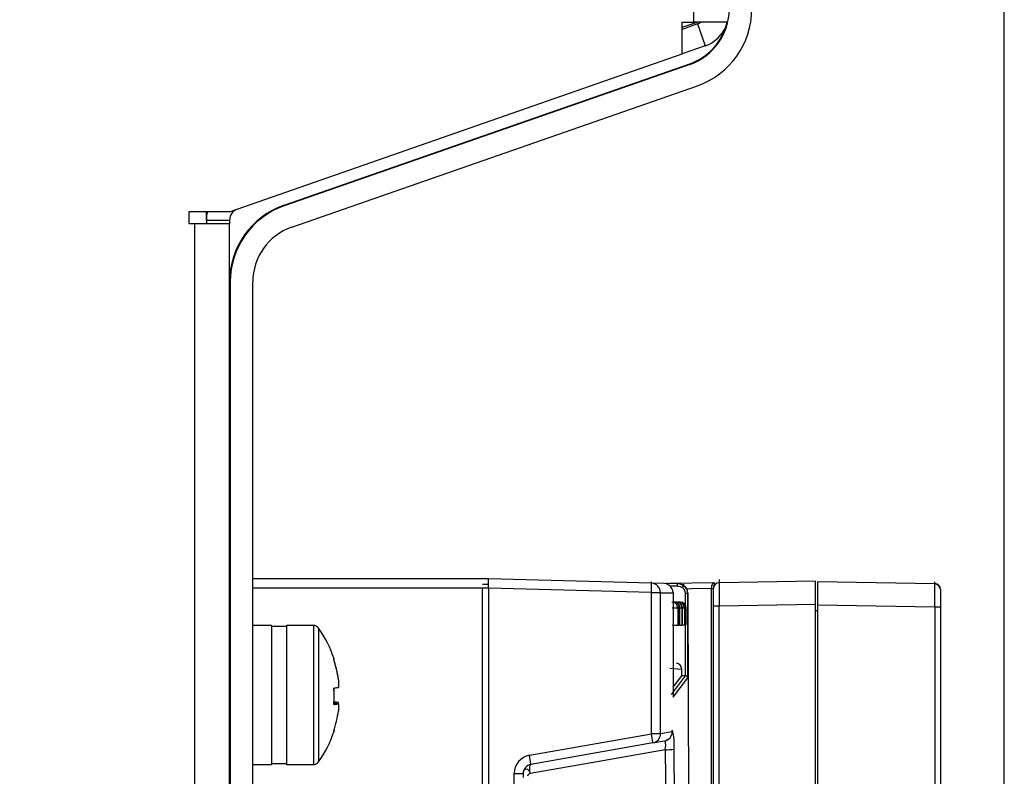
# Model space of a CAD drawing. Extents: x -20690 to -20191, y 4199 to 5480.
# Drawn here: x -20316 to -20231, y 4949 to 5014 of the extents above; entities that cross this region are included whole.
import ezdxf

# ---------------------------------------------------------------- set-up
doc = ezdxf.new("R2010")
doc.units = 0
doc.header["$LTSCALE"] = 23.1
doc.header["$MEASUREMENT"] = 0
doc.layers.get('DEFPOINTS').update_dxf_attribs({"linetype": 'CONTINUOUS'})
doc.layers.add('ALPHA', color=254, linetype='CONTINUOUS')
doc.layers.add('COTATION1', color=2, linetype='CONTINUOUS')
doc.dimstyles.new('SC_STAND', dxfattribs={"dimscale": 3.5, "dimtxt": 2.5, "dimasz": 3, "dimexe": 0.18, "dimexo": 0.0625, "dimgap": 1, "dimtad": 1, "dimrnd": 0.01, "dimzin": 4, "dimdsep": 46, "dimtxsty": 'STANDARD', "dimcen": 0.09, "dimazin": 0, "dimtfac": 1, "dimtmove": 2, "dimatfit": 3, "dimfxl": 1, "dimtolj": 1, "dimtzin": 12, "dimarcsym": 0})

# ---------------------------------------------------------------- blocks, each defined once
blk = doc.blocks.new('*D7')
at = {"layer": 'COTATION1', "color": 0, "lineweight": -2}
for p, q in [((-20622.912, 5396.176), (-20622.912, 5427.288)), ((-20231.156, 4877.426), (-20231.156, 5427.288)), ((-20612.412, 5426.658), (-20241.656, 5426.658))]:
    blk.add_line(p, q, dxfattribs=at)
at = {"layer": 'COTATION1', "color": 0}
for points in [[(-20612.412, 5428.408), (-20612.412, 5424.908), (-20622.912, 5426.658)], [(-20241.656, 5428.408), (-20241.656, 5424.908), (-20231.156, 5426.658)]]:
    blk.add_solid(points, dxfattribs=at)
at = {"layer": 'DEFPOINTS', "color": 0}
for p in [(-20231.156, 5426.658), (-20622.912, 5395.957), (-20231.156, 4877.207)]:
    blk.add_point(p, dxfattribs=at)
at = {"layer": 'COTATION1', "color": 0, "insert": (-20510.888, 5441.825), "char_height": 8.75, "attachment_point": 1}
blk.add_mtext('\\A1;391.80  with 2 Options', dxfattribs=at)

msp = doc.modelspace()

# ---------------------------------------------------------------- linework, layer by layer
at = {"layer": 'ALPHA'}
for p, q in [((-20257.912, 5013.957), (-20257.912, 5360.957)), ((-20258.912, 5013.509), (-20257.629, 5013.957)), ((-20258.912, 5013.957), (-20257.912, 5013.957)), ((-20258.912, 5011.211), (-20258.912, 5013.957)), ((-20257.582, 5013.793), (-20258.912, 5013.33)), ((-20254.988, 5013.957), (-20257.912, 5013.957)), ((-20257.582, 5013.793), (-20256.924, 5011.905)), ((-20256.924, 5011.905), (-20258.912, 5011.211)), ((-20297.912, 4997.607), (-20258.912, 5011.211)), ((-20293.217, 4998.165), (-20258.265, 5010.358)), ((-20258.249, 5010.31), (-20293.201, 4998.118)), ((-20292.559, 4996.277), (-20257.606, 5008.469)), ((-20297.912, 4997.607), (-20301.412, 4997.607)), ((-20301.412, 4997.607), (-20301.412, 4996.607)), ((-20299.912, 4996.897), (-20299.912, 4997.607)), ((-20301.412, 4996.607), (-20300.912, 4996.607)), ((-20300.912, 4756.607), (-20300.912, 4996.607)), ((-20300.912, 4996.607), (-20297.912, 4996.607)), ((-20299.912, 4996.957), (-20299.911, 4996.957)), ((-20299.912, 4996.897), (-20297.912, 4996.897)), ((-20299.912, 4996.897), (-20299.912, 4996.607)), ((-20297.912, 4996.897), (-20297.912, 4996.607)), ((-20297.912, 4756.607), (-20297.912, 4996.607)), ((-20297.862, 4991.556), (-20297.862, 4758.636)), ((-20295.912, 4758.636), (-20295.912, 4991.556)), ((-20276.112, 4965.957), (-20295.912, 4965.957)), ((-20276.359, 4965.957), (-20289.157, 4965.957)), ((-20276.359, 4965.957), (-20287.531, 4965.957)), ((-20276.112, 4965.97), (-20276.359, 4965.957)), ((-20275.612, 4965.957), (-20276.112, 4965.97)), ((-20276.112, 4965.957), (-20276.112, 4965.97)), ((-20275.612, 4965.157), (-20275.612, 4965.957)), ((-20261.554, 4965.589), (-20275.612, 4965.957)), ((-20256.114, 4965.63), (-20260.008, 4965.562)), ((-20247.412, 4965.782), (-20255.721, 4965.637)), ((-20247.412, 4963.783), (-20247.412, 4965.782)), ((-20247.256, 4965.733), (-20247.256, 4963.733)), ((-20247.256, 4965.733), (-20237.147, 4965.557)), ((-20276.112, 4965.157), (-20295.912, 4965.157)), ((-20275.612, 4965.47), (-20276.112, 4965.47)), ((-20275.612, 4965.17), (-20276.112, 4965.17)), ((-20276.112, 4896.823), (-20276.112, 4965.157)), ((-20261.554, 4964.789), (-20275.612, 4965.157)), ((-20275.612, 4965.157), (-20275.612, 4787.859)), ((-20260.479, 4965.561), (-20261.554, 4965.589)), ((-20261.554, 4952.615), (-20261.554, 4964.789)), ((-20261.554, 4964.789), (-20260.781, 4964.789)), ((-20260.781, 4952.615), (-20260.781, 4964.774)), ((-20260.781, 4964.774), (-20259.697, 4964.774)), ((-20260.156, 4965.56), (-20260.332, 4965.557)), ((-20259.304, 4965.53), (-20260.304, 4965.556)), ((-20259.304, 4965.33), (-20259.962, 4965.347)), ((-20258.751, 4965.462), (-20258.994, 4965.468)), ((-20258.554, 4965.16), (-20258.557, 4965.165)), ((-20256.212, 4963.638), (-20256.212, 4965.137)), ((-20237.147, 4965.557), (-20237.146, 4965.48)), ((-20236.656, 4965.057), (-20236.656, 4963.557)), ((-20259.697, 4964.761), (-20259.68, 4955.783)), ((-20259.435, 4963.957), (-20259.614, 4963.957)), ((-20259.222, 4963.957), (-20259.392, 4963.957)), ((-20259.065, 4963.957), (-20259.181, 4963.957)), ((-20258.63, 4964.728), (-20258.436, 4964.728)), ((-20258.63, 4963.696), (-20258.63, 4964.728)), ((-20258.436, 4957.436), (-20258.436, 4964.728)), ((-20258.436, 4964.728), (-20258.423, 4964.728)), ((-20258.423, 4964.727), (-20258.423, 4964.725)), ((-20259.787, 4963.457), (-20259.298, 4963.457)), ((-20259.298, 4963.457), (-20259.298, 4961.985)), ((-20259.298, 4963.457), (-20259.158, 4963.457)), ((-20259.158, 4963.457), (-20259.158, 4961.987)), ((-20259.112, 4961.988), (-20259.112, 4963.457)), ((-20259.112, 4963.457), (-20258.933, 4963.457)), ((-20258.933, 4963.457), (-20258.933, 4961.991)), ((-20258.89, 4961.992), (-20258.89, 4963.457)), ((-20258.89, 4963.457), (-20258.72, 4963.457)), ((-20258.72, 4963.457), (-20258.72, 4961.995)), ((-20258.679, 4961.995), (-20258.679, 4963.457)), ((-20258.679, 4963.457), (-20258.567, 4963.457)), ((-20258.567, 4961.997), (-20258.567, 4963.457)), ((-20256.212, 4925.34), (-20256.212, 4963.638)), ((-20256.212, 4963.638), (-20255.721, 4963.638)), ((-20255.721, 4963.638), (-20247.412, 4963.783)), ((-20255.721, 4925.34), (-20255.721, 4963.638)), ((-20247.412, 4928.24), (-20247.412, 4963.783)), ((-20247.256, 4963.214), (-20247.412, 4963.214)), ((-20247.256, 4963.733), (-20247.256, 4927.93)), ((-20247.256, 4963.733), (-20237.147, 4963.557)), ((-20237.147, 4963.557), (-20237.147, 4928.107)), ((-20237.147, 4963.557), (-20236.656, 4963.557)), ((-20236.656, 4963.557), (-20236.656, 4928.107)), ((-20294.312, 4961.957), (-20295.912, 4961.957)), ((-20294.312, 4961.957), (-20294.312, 4949.957)), ((-20293.012, 4961.857), (-20294.312, 4961.857)), ((-20290.687, 4961.957), (-20293.012, 4961.957)), ((-20293.012, 4961.957), (-20293.012, 4949.957)), ((-20290.687, 4961.957), (-20290.687, 4949.957)), ((-20290.246, 4961.729), (-20290.246, 4950.185)), ((-20259.298, 4961.985), (-20259.158, 4961.987)), ((-20259.112, 4961.988), (-20258.933, 4961.991)), ((-20258.89, 4961.992), (-20258.72, 4961.995)), ((-20258.679, 4961.995), (-20258.567, 4961.997)), ((-20258.63, 4957.616), (-20258.63, 4961.951)), ((-20297.862, 4958.957), (-20297.912, 4958.957)), ((-20259.986, 4958.283), (-20258.952, 4958.192)), ((-20258.952, 4957.616), (-20258.952, 4958.192)), ((-20288.527, 4957.267), (-20288.527, 4957.32)), ((-20288.527, 4957.267), (-20288.527, 4956.617)), ((-20258.648, 4957.616), (-20259.857, 4956.01)), ((-20259.682, 4956.646), (-20258.952, 4957.616)), ((-20259.68, 4955.783), (-20258.436, 4957.436)), ((-20258.648, 4957.616), (-20258.952, 4957.616)), ((-20258.63, 4957.615), (-20258.648, 4957.616)), ((-20288.527, 4955.198), (-20288.904, 4955.199)), ((-20288.527, 4955.198), (-20288.527, 4955.297)), ((-20288.527, 4955.198), (-20288.527, 4954.594)), ((-20297.912, 4952.957), (-20297.862, 4952.957)), ((-20272.069, 4950.761), (-20261.554, 4952.615)), ((-20260.781, 4952.615), (-20261.554, 4952.615)), ((-20259.776, 4952.792), (-20260.781, 4952.615)), ((-20260.149, 4952.114), (-20260.374, 4951.957)), ((-20261.436, 4951.827), (-20271.951, 4949.973)), ((-20261.436, 4951.827), (-20260.433, 4952.004)), ((-20295.912, 4949.957), (-20294.312, 4949.957)), ((-20294.312, 4950.057), (-20293.012, 4950.057)), ((-20293.012, 4949.957), (-20290.687, 4949.957)), ((-20273.391, 4903.728), (-20273.391, 4949.186)), ((-20273.391, 4949.186), (-20272.612, 4949.186)), ((-20272.612, 4949.186), (-20272.612, 4948.857))]:
    msp.add_line(p, q, dxfattribs=at)
at = {"layer": 'ALPHA', "flags": 128}
for points in [[(-20256.114, 4965.63), (-20256.189, 4965.613), (-20256.286, 4965.537), (-20256.334, 4965.466), (-20256.374, 4965.369), (-20256.4, 4965.254), (-20256.409, 4965.129)], [(-20256.198, 4965.256), (-20256.126, 4965.499), (-20256.119, 4965.58), (-20256.172, 4965.621)], [(-20260.071, 4965.437), (-20260.267, 4965.526), (-20260.479, 4965.561)], [(-20259.304, 4965.33), (-20259.093, 4965.301), (-20258.895, 4965.225)], [(-20258.423, 4964.727), (-20258.458, 4964.957), (-20258.552, 4965.158)], [(-20256.409, 4965.129), (-20258.115, 4965.101), (-20258.522, 4965.094)], [(-20256.409, 4965.129), (-20256.409, 4951.293), (-20256.409, 4937.495), (-20256.411, 4923.781)], [(-20258.423, 4964.725), (-20258.375, 4947.118), (-20258.283, 4933.725), (-20258.143, 4920.383), (-20257.956, 4907.042), (-20257.845, 4900.429), (-20257.724, 4893.891), (-20257.597, 4887.606), (-20257.462, 4881.46), (-20257.321, 4875.453), (-20257.179, 4869.782), (-20257.088, 4866.353), (-20257.007, 4863.344), (-20256.964, 4861.793), (-20256.931, 4860.637), (-20256.916, 4860.09), (-20256.913, 4860)], [(-20288.929, 4959.021), (-20288.919, 4959.032), (-20288.911, 4959.043), (-20288.907, 4959.051), (-20288.906, 4959.059), (-20288.906, 4959.062)], [(-20288.929, 4955.295), (-20288.904, 4955.295), (-20288.527, 4955.297)], [(-20288.916, 4952.878), (-20288.911, 4952.871), (-20288.907, 4952.862), (-20288.906, 4952.855), (-20288.907, 4952.849), (-20288.911, 4952.845), (-20288.919, 4952.842), (-20288.929, 4952.84)], [(-20260.38, 4951.244), (-20266.248, 4950.208), (-20272.019, 4949.188)], [(-20260.433, 4952.004), (-20260.4, 4951.996), (-20260.374, 4951.957)], [(-20260.38, 4951.244), (-20260.245, 4939.032), (-20260.033, 4926.868), (-20259.75, 4914.787), (-20259.408, 4902.839)], [(-20258.975, 4903.003), (-20259.207, 4914.695), (-20259.395, 4926.976), (-20259.525, 4938.811), (-20259.612, 4951.282)], [(-20272.612, 4949.186), (-20272.593, 4949.349), (-20272.538, 4949.483), (-20272.455, 4949.573), (-20272.352, 4949.606), (-20272.245, 4949.576), (-20272.148, 4949.486), (-20272.071, 4949.35), (-20272.019, 4949.188)], [(-20272.019, 4949.188), (-20272.052, 4949.481), (-20272.051, 4949.731), (-20272.016, 4949.904), (-20271.951, 4949.973)]]:
    msp.add_lwpolyline(points, dxfattribs=at)
at = {"layer": 'ALPHA'}
for centre, radius, start, end in [((-20259.912, 5015.079), 5.05, 289.23067, 0), ((-20259.912, 5015.079), 7, 289.23067, 0), ((-20259.912, 5015.079), 5, 289.23067, 347.0345), ((-20257.912, 5014.738), 1, 289.23067, 308.66782), ((-20257.912, 5014.738), 3, 289.23066, 337.80199), ((-20290.912, 4991.556), 7, 109.23067, 180), ((-20290.912, 4991.556), 6.95, 109.23067, 180), ((-20296.912, 4996.897), 3, 166.30502, 180), ((-20296.912, 4996.897), 1, 109.23067, 180), ((-20290.912, 4991.556), 5, 109.23067, 180), ((-20270.25, 4965.244), 8.708, 357.00479, 2.99521), ((-20255.712, 4965.137), 0.5, 91, 180), ((-20145.604, 4964.771), 110.122, 179.41, 180.59), ((-20357.516, 4964.716), 120.375, 359.44816, 0.47229), ((-20261.578, 4964.793), 0.797, 359.74529, 88.27029), ((-20260.497, 4964.76), 0.8, 0.7825, 57.81529), ((-20261.478, 4965.444), 2.177, 357.0048, 2.99524), ((-20259.312, 4964.56), 0.97, 38.9293, 89.47685), ((-20261.115, 4966.614), 2.619, 327.96801, 332.25031), ((-20259.229, 4964.727), 0.599, 1.24667, 56.06517), ((-20259.159, 4964.788), 0.71, 32.03421, 59.41041), ((-20259.235, 4964.727), 0.8, 0.79354, 56.81915), ((-20256.903, 4980.382), 15.261, 271.85849, 272.59749), ((-20237.151, 4965.022), 0.496, 4.11991, 90.10897), ((-20237.156, 4965.057), 0.5, 0, 89), ((-20259.797, 4963.458), 0.499, 359.85401, 89.85335), ((-20259.668, 4963.427), 0.531, 44.78263, 89.20528), ((-20259.611, 4963.468), 0.488, 46.11001, 90.37945), ((-20259.441, 4963.431), 0.527, 44.72578, 89.36564), ((-20259.387, 4963.474), 0.483, 45.7011, 90.56849), ((-20259.227, 4963.432), 0.525, 44.74367, 89.39601), ((-20259.176, 4963.474), 0.483, 45.61285, 90.55992), ((-20259.066, 4963.458), 0.499, 359.89875, 89.89844), ((-20259.678, 4963.453), 0.521, 1.96401, 41.92084), ((-20259.597, 4963.46), 0.485, 359.60482, 47.96852), ((-20259.453, 4963.453), 0.521, 2.15826, 42.02166), ((-20259.375, 4963.46), 0.485, 359.61078, 47.86674), ((-20259.24, 4963.453), 0.52, 2.12721, 42.16927), ((-20259.165, 4963.46), 0.486, 359.63383, 47.71776), ((-20290.687, 4961.417), 0.54, 35.25153, 90), ((-20298.412, 4955.957), 10, 18.09286, 35.25153), ((-20259.862, 4982.576), 20.6, 270.20789, 271.56822), ((-20298.399, 4955.983), 9.962, 7.71201, 18.07213), ((-20298.399, 4955.931), 9.962, 7.71201, 18.07213), ((-20259.454, 4958.19), 0.503, 0.20947, 85.00373), ((-20258.646, 4957.402), 0.215, 11.69997, 85.62998), ((-20289.2, 4959.601), 3.061, 275.09436, 282.7048), ((-20299.942, 4955.843), 11.036, 356.31321, 3.68679), ((-20299.933, 4956.071), 11.027, 359.4059, 2.50894), ((-20289.2, 4952.313), 3.061, 77.2952, 84.90564), ((-20289.2, 4958.182), 3.061, 275.09436, 282.7048), ((-20298.399, 4955.931), 9.962, 341.92787, 352.28799), ((-20263.664, 4951.714), 4.075, 353.91091, 17.44075), ((-20298.412, 4955.957), 10, 324.74847, 341.90714), ((-20270.17, 4950.867), 8.791, 6.56592, 11.47222), ((-20261.577, 4952.61), 0.796, 280.1821, 0.35146), ((-20260.573, 4952.788), 0.797, 280.13448, 0.2675), ((-20262.064, 4951.642), 1.73, 346.70269, 12.41964), ((-20260.225, 4956.781), 5.539, 268.39461, 276.35732), ((-20271.791, 4949.186), 1.6, 100.00018, 179.86701), ((-20280.684, 4949.013), 8.791, 6.56592, 11.47222), ((-20290.687, 4950.497), 0.54, 270, 324.74847), ((-20271.812, 4949.186), 0.8, 100, 180), ((-20271.977, 4948.921), 0.27, 98.87807, 170.61657)]:
    msp.add_arc(centre, radius, start, end, dxfattribs=at)

# ---------------------------------------------------------------- dimensions: what is measured, and where the dimension line sits
at = {"layer": 'COTATION1'}
dim = msp.add_linear_dim(base=(-20231.156, 5426.658), p1=(-20622.912, 5395.957), p2=(-20231.156, 4877.207), text='391.80  with 2 Options', dimstyle='SC_STAND', dxfattribs=at)
dim.commit()
dim.dimension.update_dxf_attribs({"geometry": '*D7', "text_midpoint": (-20427.034, 5435.991), "dimtype": 160})

doc.saveas('drawing.dxf')
